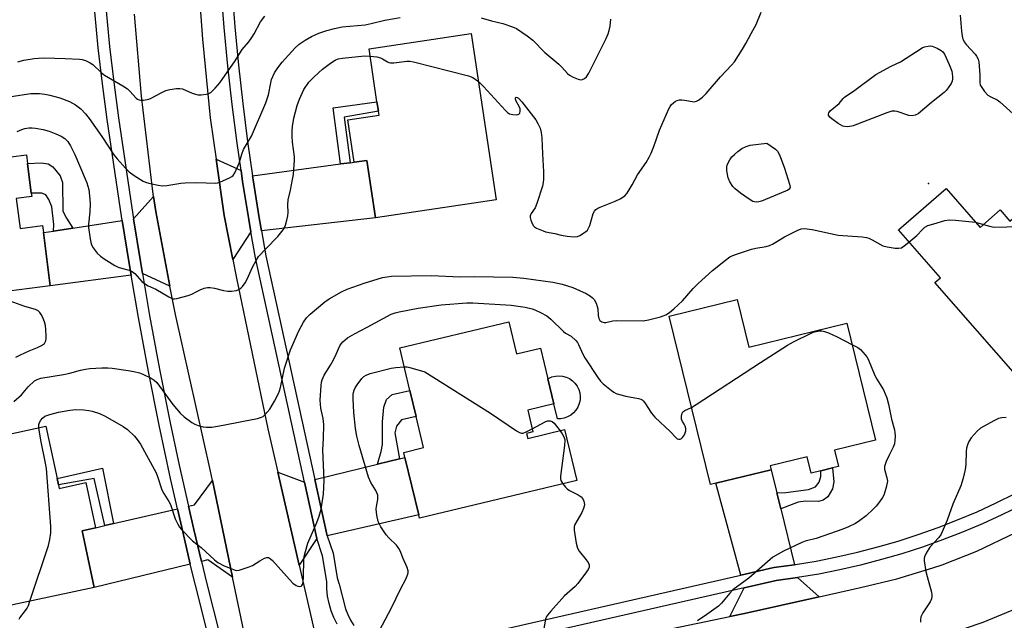
# Model space of a CAD drawing. Units: inches. Extents: x 1297765 to 1303765, y 545448 to 549449.
# Drawn here: x 1301312 to 1301636, y 546643 to 546841 of the extents above; entities that cross this region are included whole.
import ezdxf

# ---------------------------------------------------------------- set-up
doc = ezdxf.new("R2010")
doc.units = ezdxf.units.IN
doc.header["$MEASUREMENT"] = 0
for name, color, linetype in [('BLDG-Footprint', 5, 'Continuous'), ('CULTRL-Pad', 6, 'Continuous'), ('ELEV-Spot Elevation', 7, 'Continuous'), ('TRANS-Driveway', 251, 'Continuous'), ('TRANS-Non Street Sidewalk', 7, 'Continuous'), ('TRANS-Road', 130, 'Continuous'), ('TRANS-Street Sidewalk', 7, 'Continuous'), ('Undefined', 1, 'Continuous')]:
    doc.layers.add(name, color=color, linetype=linetype)

msp = doc.modelspace()

# ---------------------------------------------------------------- linework, layer by layer
at = {"layer": 'BLDG-Footprint'}
for points, elevation in [([(1301460.5, 546836.42), (1301468.74, 546781.6), (1301429, 546775.63), (1301426.15, 546794.58), (1301421.89, 546793.98), (1301419.81, 546807.88), (1301430.11, 546809.43), (1301429.91, 546810.74), (1301429.44, 546813.92), (1301426.81, 546831.36)], 405.36), ([(1301307.25, 546808.06), (1301308.84, 546795.73), (1301313.93, 546796.38), (1301314.3, 546793.51), (1301315.56, 546783.71), (1301315.7, 546782.63), (1301310.61, 546781.97), (1301311.88, 546772.1), (1301319.24, 546773.05), (1301319.54, 546770.75), (1301321.8, 546753.22), (1301280.77, 546747.94), (1301277.39, 546774.23), (1301270.74, 546773.37), (1301268.81, 546788.35), (1301268.51, 546790.66), (1301275.17, 546791.52), (1301273.72, 546802.75), (1301273.59, 546803.73)], 402.52), ([(1301655.82, 546790.13), (1301681.19, 546761.18), (1301670.75, 546752.03), (1301666.52, 546748.32), (1301656.23, 546739.3), (1301657.45, 546737.9), (1301655.77, 546736.42), (1301640.55, 546723.1), (1301613.24, 546754.27), (1301615.04, 546755.85), (1301601.23, 546771.62), (1301616.9, 546785.35), (1301628.18, 546772.48), (1301634.72, 546778.21), (1301637.97, 546774.49)], 407.1), ([(1301548.1, 546748.73), (1301551.94, 546733.03), (1301584.18, 546740.91), (1301593.63, 546702.3), (1301580.18, 546699.01), (1301581.49, 546693.66), (1301579.55, 546693.19), (1301575.69, 546692.24), (1301572.43, 546691.44), (1301571.12, 546696.8), (1301559, 546693.83), (1301559.31, 546692.58), (1301541.07, 546688.12), (1301539.27, 546687.68), (1301525.68, 546743.24)], 408.78), ([(1301472.88, 546741.34), (1301475.42, 546730.78), (1301483.31, 546732.67), (1301485.73, 546722.56), (1301487.72, 546714.28), (1301479.11, 546712.22), (1301480.83, 546705.07), (1301478.71, 546704.56), (1301479.12, 546702.89), (1301491.23, 546705.8), (1301495.26, 546689), (1301443.46, 546676.58), (1301443.19, 546677.7), (1301438.66, 546696.6), (1301438.25, 546698.3), (1301444.81, 546699.87), (1301442.36, 546710.12), (1301440.3, 546718.7), (1301436.94, 546732.72)], 411.45), ([(1301324.52, 546687.56), (1301324.76, 546686.46), (1301333.57, 546688.34), (1301336.75, 546673.46), (1301332.31, 546672.46), (1301336.3, 546653.8), (1301297.45, 546645.49), (1301296.98, 546647.69), (1301293.92, 546647.04), (1301287.9, 546675.19), (1301291.53, 546675.97), (1301290.99, 546678.49), (1301287.05, 546696.93), (1301286.47, 546699.64), (1301320.38, 546706.9), (1301324.06, 546689.72)], 408.05)]:
    msp.add_lwpolyline(points, close=True, dxfattribs=dict(at, elevation=elevation))
at = {"layer": 'CULTRL-Pad'}
msp.add_lwpolyline([(1301489.92, 546709.42), (1301488.88, 546709.42), (1301487.72, 546714.28), (1301485.73, 546722.56), (1301487.04, 546723.18), (1301488.2, 546723.47), (1301489.39, 546723.56), (1301490.59, 546723.44), (1301491.74, 546723.13), (1301492.83, 546722.63), (1301493.81, 546721.95), (1301494.67, 546721.11), (1301495.37, 546720.15), (1301495.91, 546719.07), (1301496.25, 546717.93), (1301496.39, 546716.74), (1301496.34, 546715.54), (1301496.08, 546714.38), (1301495.63, 546713.27), (1301495, 546712.25), (1301494.21, 546711.35), (1301493.27, 546710.6), (1301492.23, 546710.02), (1301491.1, 546709.62)], close=True, dxfattribs=at)
at = {"layer": 'ELEV-Spot Elevation'}
msp.add_point((1301611.16, 546786.93, 405.25), dxfattribs=at)
at = {"layer": 'TRANS-Driveway'}
for points in [[(1301384.65, 546791.19), (1301385.19, 546787.65), (1301387.23, 546775.04), (1301387.91, 546770.99), (1301381.93, 546761.88), (1301379.14, 546776.42), (1301376.45, 546794.93)], [(1301391.4, 546771.39), (1301390.68, 546775.63), (1301388.64, 546788.17), (1301388.45, 546789.45), (1301417.45, 546793.38), (1301420.56, 546793.8), (1301421.89, 546793.98), (1301426.15, 546794.58), (1301429, 546775.63)], [(1301361.25, 546753.07), (1301352.16, 546757.26), (1301351.51, 546761.18), (1301349.26, 546775.26), (1301355.8, 546782.7), (1301356.56, 546777.71)], [(1301348.43, 546756.76), (1301321.8, 546753.22), (1301319.54, 546770.75), (1301322.82, 546771.24), (1301329.19, 546772.21), (1301345.54, 546774.7), (1301347.8, 546760.57)], [(1301413.01, 546670.79), (1301408.95, 546689.33), (1301429.58, 546694.38), (1301436.87, 546696.16), (1301438.65, 546696.6), (1301443.19, 546677.7)], [(1301405.54, 546688.5), (1301409.59, 546669.91), (1301403.79, 546661.17), (1301396.76, 546691.77)], [(1301561.17, 546684.94), (1301562.46, 546679.65), (1301566.94, 546661.28), (1301560.2, 546660.34), (1301549.26, 546657.85), (1301541.07, 546688.12), (1301559.31, 546692.58)], [(1301381.85, 546657.14), (1301373.74, 546662.91), (1301371.6, 546662.39), (1301369.09, 546672.92), (1301367.34, 546680.54), (1301369.28, 546680.99), (1301375.22, 546689.07)], [(1301367.94, 546661.5), (1301336.3, 546653.8), (1301332.31, 546672.46), (1301336.75, 546673.46), (1301339.78, 546674.16), (1301342.67, 546674.83), (1301363.67, 546679.68), (1301365.44, 546672.07)], [(1301575.08, 546650.7), (1301550.5, 546645.2), (1301545.65, 546644.18), (1301550.39, 546653.66), (1301560.98, 546656.07), (1301567.98, 546657.04)]]:
    msp.add_lwpolyline(points, close=True, dxfattribs=at)
at = {"layer": 'TRANS-Non Street Sidewalk'}
for points in [[(1301420.56, 546793.8), (1301417.45, 546793.38), (1301415.04, 546811.84), (1301429.44, 546813.92), (1301429.91, 546810.74), (1301418.59, 546808.81)], [(1301329.19, 546772.21), (1301322.82, 546771.24), (1301323, 546773.41), (1301322.28, 546779.24), (1301321.35, 546781.63), (1301320.31, 546783.26), (1301319.08, 546783.74), (1301315.56, 546783.71), (1301314.3, 546793.51), (1301318.79, 546793.75), (1301321.07, 546793.44), (1301322.68, 546792.48), (1301325.04, 546789.5), (1301325.88, 546787.3), (1301325.99, 546777.77), (1301327.12, 546775.47)], [(1301436.87, 546696.16), (1301429.58, 546694.38), (1301430.82, 546698.65), (1301431.25, 546700.9), (1301431.31, 546708.35), (1301431.65, 546713.25), (1301432.59, 546715.79), (1301434.44, 546717.41), (1301440.3, 546718.7), (1301442.36, 546710.12), (1301437.53, 546709.01), (1301435.89, 546706.98), (1301435.36, 546704.74)], [(1301342.67, 546674.83), (1301339.78, 546674.16), (1301336.29, 546689.74), (1301324.52, 546687.56), (1301324.06, 546689.72), (1301338.97, 546693.09)], [(1301562.46, 546679.65), (1301561.17, 546684.94), (1301564.16, 546685.09), (1301571.59, 546686.12), (1301573.89, 546686.98), (1301575.1, 546688.5), (1301575.66, 546690.35), (1301575.69, 546692.24), (1301579.55, 546693.19), (1301579.9, 546688.57), (1301579.56, 546686.28), (1301578.01, 546683.67), (1301576.47, 546682.59), (1301574.94, 546682.17), (1301570.58, 546682.2), (1301568.17, 546681.89)]]:
    msp.add_lwpolyline(points, close=True, dxfattribs=at)
at = {"layer": 'TRANS-Road'}
for points in [[(1301370.57, 546854.07), (1301371.96, 546834.48), (1301374.47, 546808.56), (1301376.45, 546794.93), (1301379.14, 546776.42), (1301381.93, 546761.88), (1301383.11, 546755.73), (1301393.48, 546706.05), (1301396.76, 546691.77), (1301403.79, 546661.17), (1301408.76, 546639.58), (1301385.53, 546639.4), (1301381.85, 546657.14), (1301375.22, 546689.07), (1301374.57, 546692.17), (1301363.02, 546743.76), (1301361.25, 546753.07), (1301356.56, 546777.71), (1301355.8, 546782.7), (1301355.69, 546783.44), (1301351.91, 546815.78), (1301349.56, 546842.71)], [(1301643.04, 546648.01), (1301629.05, 546642.19), (1301616.44, 546637.9), (1301604.76, 546634.73), (1301603.59, 546634.44), (1301595.51, 546632.63), (1301573.74, 546627.6), (1301536.87, 546619.04), (1301520.44, 546615.47), (1301488.25, 546608.47), (1301466.63, 546603.77), (1301446.32, 546599.53), (1301441.5, 546621.25), (1301499.83, 546634.63), (1301545.65, 546644.18), (1301550.5, 546645.2), (1301575.08, 546650.7), (1301588.73, 546653.75), (1301600.74, 546656.6), (1301612.54, 546660.21), (1301615.58, 546661.28), (1301627.07, 546665.8), (1301639.94, 546671.91)]]:
    msp.add_lwpolyline(points, dxfattribs=at)
at = {"layer": 'TRANS-Street Sidewalk'}
for points in [[(1301374.09, 546637.02), (1301369.63, 546654.51), (1301367.94, 546661.5), (1301365.44, 546672.07), (1301363.67, 546679.68), (1301361.4, 546689.66), (1301357.64, 546707.32), (1301354.12, 546725.02), (1301350.83, 546742.77), (1301348.43, 546756.76), (1301347.8, 546760.57), (1301345.54, 546774.7), (1301344.96, 546778.39), (1301340.56, 546808.04), (1301338.97, 546819.85), (1301337.59, 546831.69), (1301336.45, 546843.56)], [(1301340.2, 546843.88), (1301341.33, 546832.09), (1301342.7, 546820.32), (1301344.28, 546808.58), (1301348.68, 546778.96), (1301349.26, 546775.26), (1301351.51, 546761.18), (1301352.16, 546757.26), (1301354.53, 546743.43), (1301357.81, 546725.73), (1301361.32, 546708.08), (1301364.29, 546694.14), (1301367.34, 546680.54), (1301369.09, 546672.92), (1301371.6, 546662.39), (1301373.28, 546655.42), (1301377.82, 546637.59)]]:
    msp.add_lwpolyline(points, dxfattribs=at)
for points in [[(1301416.37, 546641.7, 0), (1301415.25, 546643.87, 0), (1301414.34, 546646.13, 0), (1301413.65, 546648.47, 0), (1301413.18, 546650.86, 0), (1301412.94, 546653.29, 0), (1301412.93, 546655.73, 0), (1301411.54, 546664.21, 0), (1301409.59, 546669.91, 0), (1301405.54, 546688.5, 0), (1301389.43, 546762.47, 0), (1301387.91, 546770.99, 0), (1301387.23, 546775.04, 0), (1301385.19, 546787.65, 0), (1301384.65, 546791.19, 0), (1301383.34, 546800.28, 0), (1301381.73, 546812.95, 0), (1301380.33, 546825.64, 0), (1301379.14, 546838.35, 0), (1301378.15, 546851.08, 0)], [(1301381.66, 546851.32, 0), (1301382.63, 546838.64, 0), (1301383.82, 546825.99, 0), (1301385.22, 546813.36, 0), (1301386.82, 546800.75, 0), (1301388.45, 546789.45, 0), (1301388.64, 546788.17, 0), (1301390.68, 546775.63, 0), (1301391.4, 546771.39, 0), (1301392.87, 546763.15, 0), (1301408.95, 546689.33, 0), (1301413.01, 546670.79, 0), (1301414.96, 546665.07, 0), (1301416.29, 546656.93, 0), (1301416.97, 546654.92, 0), (1301419.12, 546646.72, 0), (1301419.83, 546644.82, 0), (1301420.73, 546642.99, 0), (1301421.81, 546641.27, 0)], [(1301449.5, 546635.11, 0), (1301549.26, 546657.85, 0), (1301560.2, 546660.34, 0), (1301566.94, 546661.28, 0), (1301567.32, 546661.33, 0), (1301574.17, 546662.48, 0), (1301580.97, 546663.83, 0), (1301587.74, 546665.38, 0), (1301594.46, 546667.13, 0), (1301601.12, 546669.07, 0), (1301607.73, 546671.2, 0), (1301614.27, 546673.53, 0), (1301620.74, 546676.04, 0), (1301627.13, 546678.75, 0), (1301633.45, 546681.64, 0), (1301639.67, 546684.71, 0)], [(1301641.64, 546680.85, 0), (1301635.31, 546677.72, 0), (1301628.88, 546674.78, 0), (1301622.37, 546672.02, 0), (1301615.78, 546669.46, 0), (1301609.12, 546667.1, 0), (1301602.4, 546664.92, 0), (1301595.61, 546662.95, 0), (1301588.77, 546661.17, 0), (1301581.88, 546659.59, 0), (1301574.95, 546658.22, 0), (1301567.98, 546657.04, 0), (1301560.98, 546656.07, 0), (1301550.39, 546653.66, 0), (1301450.55, 546630.9, 0)]]:
    msp.add_polyline3d(points, dxfattribs=at)
at = {"layer": 'Undefined'}
msp.add_line((1301626.67, 546774.2, 406), (1301629.3, 546773.46, 406), dxfattribs=at)
for points, elevation in [([(1301311.13, 546827.09), (1301313.13, 546827.59), (1301316.53, 546828.14), (1301317.94, 546828.3), (1301319.93, 546828.4), (1301326.73, 546828.19), (1301331.43, 546827.95), (1301332.29, 546827.82), (1301333.36, 546827.47), (1301334.92, 546826.77), (1301335.86, 546826.16), (1301338.56, 546823.53), (1301339.67, 546822.61), (1301345.72, 546819.12), (1301347.23, 546818.16), (1301348.06, 546817.42), (1301350.15, 546815.03), (1301350.59, 546814.69), (1301351.08, 546814.49), (1301351.62, 546814.42), (1301352.49, 546814.44), (1301354.24, 546814.7), (1301355.06, 546815.02), (1301358.09, 546816.7), (1301359.85, 546817.55), (1301361.2, 546817.9), (1301363.43, 546818.23), (1301364.54, 546818.28), (1301365.35, 546818.12), (1301368.5, 546816.68), (1301369.6, 546816.34), (1301370.45, 546816.2), (1301371.56, 546816.2), (1301373.22, 546816.38), (1301374.01, 546816.58), (1301374.72, 546816.98), (1301376.15, 546818.34), (1301377.64, 546820.08), (1301382.71, 546827.38), (1301385.08, 546831.15), (1301387.2, 546833.69), (1301388.21, 546835.07), (1301388.97, 546836.31), (1301391.09, 546840.24), (1301392.48, 546842.14)], 400), ([(1301462.88, 546820.61), (1301464.52, 546818.97), (1301471.78, 546810.98), (1301472.43, 546810.38), (1301473.15, 546809.96), (1301474.2, 546809.7), (1301475.53, 546809.62), (1301476.17, 546809.81), (1301476.45, 546810.13), (1301476.66, 546810.8), (1301476.61, 546811.55), (1301476.29, 546812.31), (1301475.32, 546814.06), (1301475.08, 546814.75), (1301475.09, 546815.13), (1301475.25, 546815.36), (1301475.66, 546815.33), (1301476.01, 546815.11), (1301477.16, 546813.84), (1301481.72, 546807.91), (1301482.48, 546806.69), (1301483.2, 546805.14), (1301483.56, 546803.76), (1301483.77, 546802.04), (1301483.96, 546796.73), (1301484.32, 546790.78), (1301484.28, 546788.42), (1301484.17, 546787.25), (1301483.93, 546786.12), (1301482.07, 546780.3), (1301481.53, 546778.97), (1301480.28, 546777.11), (1301479.94, 546776.26), (1301479.93, 546775.72), (1301480.12, 546774.89), (1301480.53, 546773.78), (1301480.95, 546773.03), (1301481.32, 546772.63), (1301482.03, 546772.19), (1301484.16, 546771.29), (1301484.98, 546771.04), (1301488.03, 546770.43), (1301490.17, 546769.89), (1301492.12, 546769.6), (1301494.39, 546769.41), (1301495.47, 546769.5), (1301496.23, 546769.8), (1301498.12, 546771.05), (1301498.74, 546771.6), (1301499.05, 546772), (1301499.56, 546773.14), (1301500.7, 546777.04), (1301501.06, 546777.79), (1301501.54, 546778.34), (1301502.17, 546778.79), (1301502.95, 546779.18), (1301507.91, 546781.13), (1301509.5, 546781.85), (1301511.12, 546782.87), (1301511.86, 546783.71), (1301513.5, 546786.5), (1301515.26, 546789.76), (1301518.12, 546793.86), (1301519.15, 546795.64), (1301519.76, 546796.97), (1301520.61, 546799.17), (1301522.52, 546804.57), (1301525.63, 546811.54), (1301526.03, 546812.32), (1301526.52, 546813.01), (1301527.13, 546813.57), (1301527.81, 546814.05), (1301528.29, 546814.29), (1301529.07, 546814.47), (1301529.88, 546814.52), (1301530.72, 546814.46), (1301533.88, 546813.91), (1301534.66, 546814.03), (1301535.36, 546814.4), (1301536.69, 546815.42), (1301537.94, 546816.56), (1301542.64, 546822.14), (1301546.28, 546825.96), (1301547.2, 546827.09), (1301549.89, 546831.23), (1301551, 546833.12), (1301552.69, 546836.43), (1301554.31, 546839.4), (1301556.03, 546843.47)], 404), ([(1301621.6, 546842.43), (1301622, 546837.14), (1301622.38, 546834.89), (1301622.55, 546834.36), (1301622.89, 546833.68), (1301623.56, 546832.8), (1301626.5, 546829.62), (1301626.98, 546828.92), (1301627.46, 546827.89), (1301627.69, 546827.07), (1301627.86, 546825.65), (1301628, 546822.76), (1301628.02, 546820.2), (1301628.2, 546819.37), (1301628.44, 546818.88), (1301629.59, 546817.31), (1301630.73, 546816.09), (1301631.62, 546815.51), (1301633.78, 546814.49), (1301634.67, 546813.86), (1301644.56, 546804.95)], 404), ([(1301307.49, 546815.36), (1301315.37, 546816.6), (1301316.84, 546816.66), (1301318.28, 546816.61), (1301319.99, 546816.41), (1301321.68, 546816.07), (1301325.01, 546815.22), (1301328.12, 546813.98), (1301330.13, 546812.86), (1301331.85, 546811.51), (1301333.42, 546809.92), (1301334.67, 546808.34), (1301338.8, 546802.45), (1301342.71, 546796.44), (1301343.8, 546795.06), (1301346.55, 546792.02), (1301347.78, 546790.83), (1301349.41, 546789.62), (1301352.38, 546787.73), (1301353.17, 546787.38), (1301354.27, 546787.06), (1301357.38, 546786.38), (1301358.8, 546786.2), (1301360.22, 546786.31), (1301364.8, 546787.05), (1301366.23, 546787.21), (1301369.93, 546787.23), (1301376.3, 546787.1), (1301376.86, 546787.17), (1301377.69, 546787.4), (1301380.89, 546788.8), (1301381.63, 546789.23), (1301382.03, 546789.57), (1301382.66, 546790.45), (1301384.07, 546793.6), (1301384.89, 546796.6), (1301385.45, 546798.14), (1301388.07, 546802.56), (1301392.78, 546813.5), (1301393.29, 546814.86), (1301393.67, 546816.21), (1301394.42, 546820.12), (1301394.73, 546821.23), (1301395.66, 546823.38), (1301396.79, 546825.06), (1301398.18, 546826.92), (1301399.14, 546828.03), (1301402.53, 546831.68), (1301403.85, 546832.85), (1301405.8, 546834.22), (1301407.86, 546835.35), (1301410.23, 546836.49), (1301412.88, 546837.43), (1301415.39, 546838.04), (1301418.02, 546838.55), (1301425.54, 546839.22), (1301427.56, 546839.65), (1301432.04, 546840.79), (1301437.05, 546841.65)], 402), ([(1301463.8, 546841.52), (1301467.12, 546840.6), (1301470.86, 546839.7), (1301474.12, 546838.59), (1301475.42, 546838), (1301478.88, 546835.64), (1301480.79, 546834.2), (1301484.72, 546830.18), (1301489.3, 546826.31), (1301490.31, 546825.32), (1301492.22, 546823.22), (1301492.86, 546822.66), (1301494.1, 546821.95), (1301495.68, 546821.29), (1301496.46, 546821.11), (1301497.18, 546821.23), (1301497.84, 546821.58), (1301498.43, 546822.08), (1301499.22, 546823.27), (1301504.94, 546834.71), (1301505.64, 546836.31), (1301505.98, 546837.37), (1301506.25, 546838.79), (1301506.53, 546841.17)], 402), ([(1301310.9, 546804.14), (1301312.43, 546804.75), (1301313.47, 546805.09), (1301314.79, 546805.32), (1301315.87, 546805.34), (1301316.99, 546805.19), (1301319.52, 546804.7), (1301321.49, 546804.16), (1301323.66, 546803.33), (1301325.42, 546802.51), (1301326.56, 546801.77), (1301327.55, 546800.77), (1301328.5, 546799.35), (1301329.92, 546796.45), (1301333.32, 546788.48), (1301333.81, 546787.13), (1301334.46, 546784.95), (1301334.78, 546782.93), (1301334.99, 546780.3), (1301334.85, 546777.66), (1301334.38, 546773.57), (1301334.35, 546772.41), (1301334.95, 546768.71), (1301335.33, 546767.03), (1301335.52, 546766.5), (1301335.94, 546765.78), (1301337.31, 546764), (1301338.32, 546763), (1301339.55, 546762.15), (1301343.12, 546759.94), (1301344.16, 546759.38), (1301345.26, 546759), (1301347.81, 546758.41), (1301348.78, 546757.99), (1301349.64, 546757.28), (1301352, 546754.63), (1301352.86, 546753.94), (1301354.02, 546753.26), (1301356.54, 546752.16), (1301360.92, 546749.55), (1301362.16, 546748.98), (1301362.69, 546748.9), (1301363.53, 546749), (1301367.28, 546750.04), (1301368.39, 546750.45), (1301370.08, 546751.39), (1301371.15, 546751.88), (1301372.53, 546752.39), (1301373.65, 546752.65), (1301374.47, 546752.66), (1301375.86, 546752.47), (1301378.89, 546751.69), (1301380.35, 546751.42), (1301381.49, 546751.43), (1301383.17, 546751.72), (1301383.95, 546751.98), (1301384.6, 546752.43), (1301385.15, 546753.03), (1301385.97, 546754.16), (1301386.65, 546755.37), (1301388.42, 546759.32), (1301389.68, 546761.61), (1301390.45, 546762.84), (1301392.8, 546765.44), (1301396.79, 546769.46), (1301398.56, 546771.71), (1301398.97, 546772.45), (1301399.28, 546773.25), (1301399.78, 546774.89), (1301400.1, 546776.28), (1301400.16, 546777.38), (1301400.04, 546779.87), (1301400.16, 546781.53), (1301400.98, 546784.77), (1301401.64, 546788.22), (1301401.89, 546789.95), (1301402.18, 546793.1), (1301402.26, 546794.54), (1301402.22, 546795.69), (1301401.65, 546800.61), (1301401.5, 546802.6), (1301401.47, 546804.29), (1301401.6, 546805.69), (1301402.08, 546808.5), (1301403.17, 546812.67), (1301403.89, 546814.75), (1301405.34, 546817.92), (1301406.94, 546820.31), (1301408.74, 546822.15), (1301411.51, 546824.66), (1301414.13, 546826.64), (1301415.62, 546827.56), (1301416.68, 546828), (1301418.04, 546828.25), (1301425.38, 546828.98), (1301427.17, 546828.97)], 404), ([(1301427.17, 546828.97), (1301429.44, 546828.68), (1301430.55, 546828.41), (1301431.23, 546828.08), (1301432.86, 546827.03), (1301433.37, 546826.8), (1301433.9, 546826.67), (1301435.02, 546826.7), (1301439.31, 546827.3), (1301440.26, 546827.28), (1301441.43, 546827.07), (1301459.64, 546822.49), (1301460.97, 546821.93), (1301462.88, 546820.61)], 404), ([(1301629.3, 546773.46), (1301631.66, 546772.74), (1301632.81, 546772.58), (1301641.06, 546772.81), (1301642.8, 546772.95), (1301643.6, 546773.21), (1301644.35, 546773.66), (1301651.85, 546779.62), (1301652.58, 546780.11), (1301653.35, 546780.45), (1301654.15, 546780.59), (1301654.99, 546780.6), (1301658.17, 546780.3), (1301664.78, 546779.91)], 406), ([(1301604.69, 546767.66), (1301607.28, 546769.85), (1301609.11, 546771.75), (1301609.94, 546772.5), (1301610.91, 546773.06), (1301612.84, 546773.7), (1301616.51, 546774.76), (1301617.94, 546774.99), (1301620.01, 546774.88), (1301626.67, 546774.2)], 406), ([(1301309.77, 546715.06), (1301312.32, 546717.33), (1301314.52, 546719.95), (1301316.58, 546721.86), (1301317.47, 546722.39), (1301318.69, 546722.79), (1301326.2, 546723.99), (1301328.23, 546724.46), (1301331.74, 546725.46), (1301333.42, 546725.79), (1301334.83, 546725.96), (1301338.78, 546726.17), (1301340.8, 546726.17), (1301342.21, 546726.06), (1301347.5, 546725.3), (1301349.39, 546724.96), (1301351.22, 546724.49), (1301352.31, 546724.07), (1301355, 546722.78), (1301356.01, 546722.17), (1301356.87, 546721.33), (1301362.18, 546714.08), (1301364.58, 546711.24), (1301365.88, 546710.08), (1301368.42, 546708.12), (1301369.41, 546707.56), (1301370.5, 546707.2), (1301372.19, 546706.78), (1301373.32, 546706.59), (1301375.03, 546706.66), (1301378.75, 546707.24), (1301384.94, 546708.45), (1301390.07, 546709.53), (1301391.43, 546709.92), (1301391.93, 546710.16), (1301392.54, 546710.66), (1301394.11, 546712.59), (1301395.73, 546715.21), (1301397.03, 546717.77), (1301397.33, 546718.57), (1301397.63, 546719.69), (1301399, 546726.09), (1301401, 546732.14), (1301403.66, 546738.35), (1301405.21, 546741.21), (1301406.17, 546742.65), (1301407.39, 546743.84), (1301412.28, 546747.93), (1301413.74, 546748.9), (1301417.75, 546751.28), (1301419.64, 546752.08), (1301425.17, 546754.1), (1301431.3, 546755.95), (1301432.76, 546756.21), (1301434.23, 546756.35), (1301447.26, 546756.62), (1301456.85, 546756.2), (1301461.44, 546756.31), (1301474.24, 546756.03), (1301477.86, 546755.74), (1301487.35, 546754.38), (1301490.43, 546753.74), (1301493.92, 546752.67), (1301498.36, 546750.67), (1301499.8, 546749.8), (1301500.41, 546749.27), (1301500.95, 546748.67), (1301501.6, 546747.45), (1301502.01, 546746.42), (1301502.22, 546745.62), (1301502.28, 546743.44), (1301502.48, 546742.4), (1301502.88, 546741.77), (1301503.54, 546741.35), (1301504.31, 546741.12), (1301504.82, 546741.1), (1301507.12, 546741.68), (1301508.5, 546741.81), (1301517.11, 546741.67), (1301518.85, 546741.97), (1301522.82, 546743.01), (1301524.61, 546743.69), (1301525.85, 546744.44), (1301527.21, 546745.6), (1301530.04, 546748.24), (1301533.57, 546752.37), (1301535.23, 546754.02), (1301540.01, 546758.25), (1301544.25, 546761.72), (1301545.65, 546762.72), (1301546.67, 546763.2), (1301548.25, 546763.8), (1301552.78, 546765.3), (1301554.23, 546765.64), (1301557.63, 546766.21), (1301558.73, 546766.5), (1301559.75, 546766.99), (1301563.72, 546769.31), (1301567.87, 546771.46), (1301569.19, 546772), (1301570.28, 546772.09), (1301572.81, 546771.74), (1301581.4, 546769.94), (1301589.25, 546769.36), (1301590.68, 546769.17), (1301591.52, 546768.91), (1301592.6, 546768.41), (1301596.11, 546766.42), (1301597.5, 546766.05), (1301600.13, 546765.67), (1301601.27, 546765.6), (1301602.19, 546765.79), (1301603.14, 546766.38), (1301604.69, 546767.66)], 406), ([(1301310.48, 546729.69), (1301312.02, 546730.52), (1301314.89, 546731.79), (1301317.63, 546732.89), (1301318.87, 546733.49), (1301319.55, 546733.93), (1301319.88, 546734.25), (1301320.15, 546734.62), (1301320.34, 546735.07), (1301320.44, 546735.88), (1301320.45, 546736.73), (1301320.36, 546738.75), (1301320.19, 546740.17), (1301319.86, 546741.3), (1301319.22, 546742.97), (1301318.85, 546743.77), (1301318.38, 546744.47), (1301317.84, 546744.92), (1301316.91, 546745.37), (1301313.42, 546746.43), (1301308.59, 546748.12)], 404), ([(1301318.07, 546706.4), (1301318.05, 546707.45), (1301318.27, 546708.21), (1301318.7, 546708.91), (1301319.21, 546709.56), (1301320.06, 546710.24), (1301321.67, 546710.82), (1301324.5, 546711.54), (1301328.25, 546712.25), (1301330.26, 546712.45), (1301332.81, 546712.35), (1301334.5, 546712.17), (1301335.6, 546711.89), (1301338.03, 546711.1), (1301339.89, 546710.28), (1301345.81, 546706.81), (1301347.25, 546705.8), (1301349.56, 546703.64), (1301350.44, 546702.58), (1301351.5, 546700.99), (1301356.66, 546691.6), (1301357.16, 546690.34), (1301358.57, 546686.01), (1301359.22, 546684.76), (1301360.85, 546682.12), (1301361.38, 546681.12), (1301363, 546676.44), (1301363.8, 546674.67), (1301364.37, 546673.71), (1301364.92, 546673.01), (1301368.61, 546669.14), (1301371.54, 546666.91), (1301375.86, 546662.93), (1301376.97, 546662.03), (1301379.1, 546660.96), (1301381.57, 546659.88), (1301382.67, 546659.49), (1301383.22, 546659.4), (1301384.04, 546659.48), (1301387.35, 546660.55), (1301388.4, 546661.02), (1301390.83, 546662.56), (1301392.39, 546663.43), (1301393.16, 546663.69), (1301393.75, 546663.64), (1301394.39, 546663.25), (1301394.98, 546662.68), (1301400.57, 546656.39), (1301401.73, 546655.2), (1301402.84, 546654.41), (1301403.33, 546654.22), (1301404.01, 546654.14), (1301404.41, 546654.22), (1301404.73, 546654.46), (1301404.91, 546654.81), (1301405.08, 546655.52), (1301405.23, 546657.29), (1301405.35, 546662.87), (1301405.5, 546664), (1301405.89, 546665.66), (1301406.7, 546668.34), (1301409.66, 546675.15), (1301410.44, 546677.32), (1301411.04, 546679.56), (1301411.8, 546684.53), (1301411.99, 546689.1), (1301411.64, 546699.11), (1301411.87, 546702.87), (1301411.88, 546707.52), (1301411.74, 546709.46), (1301410.96, 546712.89), (1301410.77, 546715.47), (1301411.06, 546720.33), (1301411.19, 546721.46), (1301411.39, 546722.25), (1301412.07, 546723.76), (1301414.12, 546727.07), (1301415.1, 546728.87), (1301416.01, 546730.71), (1301417.18, 546733.44), (1301417.64, 546734.12), (1301418.22, 546734.73), (1301419.75, 546736.02), (1301421.98, 546737.44), (1301426.19, 546739.6), (1301434.08, 546743.82), (1301435.41, 546744.33), (1301436.7, 546744.68), (1301443.01, 546745.87), (1301450.59, 546746.94), (1301459.03, 546747.65), (1301460.97, 546747.62), (1301473.6, 546746.84), (1301478.3, 546746.15), (1301480.61, 546745.58), (1301481.45, 546745.29), (1301483.33, 546744.46), (1301485.39, 546743.35), (1301486.71, 546742.21), (1301490.85, 546738.13), (1301491.51, 546737.66), (1301493.37, 546736.57), (1301494.9, 546735.21), (1301495.46, 546734.54), (1301495.85, 546733.89), (1301497.21, 546730.66), (1301497.89, 546729.43), (1301502.25, 546722.99), (1301503.13, 546721.81), (1301503.94, 546720.95), (1301506.74, 546718.71), (1301507.47, 546718.19), (1301508.25, 546717.77), (1301509.36, 546717.37), (1301511.38, 546716.82), (1301515.59, 546716.08), (1301516.35, 546715.83), (1301516.81, 546715.59), (1301517.18, 546715.26), (1301517.67, 546714.64), (1301519.88, 546711.27), (1301520.96, 546709.87), (1301526.19, 546705.06), (1301527.85, 546703.22), (1301528.38, 546702.81), (1301528.8, 546702.69), (1301529.27, 546702.72), (1301529.73, 546702.88), (1301530.13, 546703.18), (1301530.75, 546704.11), (1301531.23, 546705.44), (1301531.22, 546706.21), (1301531.01, 546706.94), (1301530.67, 546707.61), (1301530.1, 546708.45), (1301529.77, 546709.3), (1301529.72, 546710.29), (1301529.94, 546711.24), (1301530.22, 546711.64), (1301530.82, 546712.13), (1301533.04, 546713.15)], 408), ([(1301533.04, 546713.15), (1301534.64, 546714.07), (1301555.75, 546727.92), (1301564.65, 546733.65), (1301566.71, 546734.78), (1301572.5, 546737.66), (1301573.56, 546738.01), (1301575.18, 546738.34), (1301576, 546738.35), (1301576.84, 546738.18), (1301578.19, 546737.71), (1301581.04, 546736.41), (1301585.89, 546733.92)], 408), ([(1301585.89, 546733.92), (1301587.8, 546732.89), (1301588.72, 546732.19), (1301590.32, 546730.47), (1301590.85, 546729.76), (1301591.25, 546729.06), (1301593.5, 546723.61), (1301594.12, 546722.47), (1301596.29, 546718.9), (1301597.37, 546716.3), (1301597.97, 546714.25), (1301598.94, 546709.26), (1301599.92, 546705.7), (1301600.06, 546704.84), (1301600.11, 546703.7), (1301600.07, 546702.28), (1301599.92, 546701.17), (1301599.51, 546700.07), (1301598.17, 546697.41), (1301597.21, 546695.3), (1301596.68, 546693.69), (1301596.68, 546692.74), (1301597.45, 546689.94), (1301597.57, 546688.8), (1301597.18, 546686.79), (1301596.42, 546684.25), (1301596.02, 546683.47), (1301595, 546682.02), (1301593.91, 546680.62), (1301592.93, 546679.56), (1301590.62, 546677.42), (1301588.53, 546675.85), (1301587.09, 546674.9), (1301584.77, 546673.76), (1301582.92, 546672.97), (1301574.16, 546669.97), (1301570.54, 546669.01), (1301569.45, 546668.61), (1301563.37, 546665.78), (1301559.85, 546663.75), (1301551.93, 546656.9), (1301546.71, 546653), (1301545.69, 546651.94), (1301542.91, 546648.6), (1301541.95, 546647.64), (1301538.15, 546644.85), (1301535.07, 546642.76)], 408), ([(1301430.26, 546639.62), (1301434.27, 546647.02), (1301437.3, 546653.46), (1301438.93, 546656.52), (1301439.57, 546658.16), (1301439.68, 546658.71), (1301439.68, 546659.25), (1301439.36, 546660.32), (1301437.96, 546663.52), (1301437.18, 546665.66), (1301436.68, 546666.65), (1301435.84, 546667.75), (1301433.39, 546670.11), (1301432.44, 546671.17), (1301430.67, 546673.81), (1301429.85, 546675.55), (1301429.4, 546677.58), (1301429.16, 546679.64), (1301429.24, 546680.51), (1301429.74, 546682.8), (1301429.77, 546683.62), (1301429.68, 546684.17), (1301429.05, 546685.78), (1301427.38, 546688.42), (1301426.6, 546690.14), (1301423.61, 546700.55), (1301422.82, 546703.63), (1301422.41, 546706.16), (1301421.81, 546711.5), (1301421.62, 546715.98), (1301421.63, 546717.47), (1301421.7, 546718.05), (1301421.91, 546718.81), (1301422.27, 546719.57), (1301422.9, 546720.57), (1301424.46, 546722.72), (1301425.1, 546723.31), (1301425.84, 546723.78), (1301427.22, 546724.27), (1301434.15, 546726.02), (1301435.61, 546726.29), (1301438.43, 546726.51)], 410), ([(1301438.43, 546726.51), (1301439.42, 546726.49), (1301440.26, 546726.34), (1301445.23, 546724.9), (1301466.87, 546711.26), (1301475.38, 546705.42), (1301476.36, 546704.83), (1301477.1, 546704.61), (1301477.61, 546704.66), (1301478.64, 546705.07), (1301480.58, 546706.09)], 410), ([(1301636.77, 546709.76), (1301635.34, 546709.7), (1301634.24, 546709.48), (1301632.64, 546708.73), (1301628.22, 546706.25), (1301627.12, 546705.28), (1301625.15, 546703.09), (1301624.39, 546701.87), (1301623.98, 546700.81), (1301623.68, 546699.72), (1301623.53, 546698.61), (1301623.38, 546694.33), (1301623.23, 546692.62), (1301622.54, 546689.81), (1301621.75, 546687.31), (1301619.17, 546681.25), (1301617.27, 546675.95), (1301615.32, 546671.4), (1301614.55, 546670.2), (1301611.6, 546667.04), (1301610.36, 546665.14), (1301609.77, 546663.91), (1301609.66, 546663.38), (1301609.68, 546662.54), (1301610.23, 546659.1), (1301610.64, 546657.38), (1301612.08, 546652.2), (1301612.25, 546651.34), (1301612.27, 546650.77), (1301612.14, 546650.07), (1301611.71, 546649.1), (1301609.26, 546645.39), (1301608.62, 546644.1), (1301608.47, 546643.25), (1301608.45, 546642.37)], 406), ([(1301315.11, 546649.26), (1301321.19, 546667.59), (1301321.7, 546669.57), (1301322.04, 546671.83), (1301321.98, 546673.92), (1301320.58, 546693), (1301320.29, 546694.77), (1301318.74, 546702.39), (1301318.07, 546706.4)], 408), ([(1301480.58, 546706.09), (1301484.88, 546708.36), (1301485.66, 546708.67), (1301486.44, 546708.74), (1301487.16, 546708.49), (1301487.79, 546707.99), (1301489.76, 546705.44)], 410), ([(1301489.76, 546705.44), (1301490.5, 546704.41), (1301490.92, 546703.65), (1301491.21, 546702.84), (1301491.28, 546702.32), (1301491.19, 546700.62), (1301489.86, 546690.42), (1301489.87, 546689.57), (1301490, 546689.05), (1301490.65, 546687.89)], 410), ([(1301490.65, 546687.89), (1301491.5, 546686.81), (1301492.12, 546686.25), (1301492.87, 546685.79), (1301495.77, 546684.29), (1301496.72, 546683.65), (1301497.23, 546683.01), (1301497.56, 546682.25), (1301497.76, 546681.16), (1301497.7, 546680.61), (1301497.48, 546679.8), (1301496.9, 546678.49), (1301494.63, 546674.51), (1301494.37, 546673.73), (1301494.35, 546672.63), (1301495.01, 546668.35), (1301495.45, 546666.71), (1301496.06, 546665.72), (1301498.34, 546662.94), (1301499.02, 546661.99), (1301499.31, 546661.23), (1301499.29, 546660.44), (1301498.97, 546659.69), (1301498.51, 546658.97), (1301495.59, 546655.04), (1301494.68, 546654.12), (1301491.25, 546651.07), (1301486.7, 546646.01), (1301485.59, 546644.65), (1301485.3, 546644.16), (1301485.01, 546643.36), (1301484.26, 546639.65)], 410), ([(1301311.52, 546643.35), (1301311.75, 546643.78), (1301313.7, 546646.21), (1301314.23, 546647), (1301314.6, 546647.81), (1301315.11, 546649.26)], 408)]:
    msp.add_lwpolyline(points, dxfattribs=dict(at, elevation=elevation))
at = {"layer": 'Undefined', "elevation": 406}
for points in [[(1301605.75, 546809.23), (1301604.69, 546809.41), (1301600.81, 546810.7), (1301600.01, 546810.8), (1301599.02, 546810.74), (1301597.38, 546810.25), (1301586.32, 546805.99), (1301585.19, 546805.68), (1301584.32, 546805.63), (1301583.46, 546805.71), (1301582.9, 546805.86), (1301582.14, 546806.24), (1301581.4, 546806.72), (1301579.25, 546808.29), (1301578.61, 546808.84), (1301578.2, 546809.44), (1301578.16, 546809.83), (1301578.27, 546810.23), (1301578.74, 546810.85), (1301581.67, 546813.34), (1301583.02, 546814.96), (1301583.5, 546815.43), (1301586.81, 546817.67), (1301593.81, 546822.84), (1301598.84, 546825.67), (1301601.89, 546827.04), (1301609.03, 546831.66), (1301609.84, 546831.99), (1301610.98, 546832.26), (1301611.84, 546832.3), (1301612.39, 546832.19), (1301614.02, 546831.54), (1301615.29, 546830.84), (1301615.87, 546830.35), (1301616.45, 546829.55), (1301617.98, 546826.12), (1301618.78, 546824), (1301618.97, 546823.05), (1301619.03, 546822.25), (1301619.02, 546821.47), (1301618.89, 546820.7), (1301618.55, 546819.93), (1301617.61, 546818.48), (1301616.9, 546817.56), (1301616.28, 546816.94), (1301612.1, 546813.65), (1301607.69, 546809.96), (1301606.74, 546809.43)], [(1301554.5, 546780.81), (1301553.79, 546780.88), (1301553.3, 546781.04), (1301552.05, 546781.75), (1301549.17, 546783.75), (1301547.42, 546785.2), (1301546.62, 546786), (1301545.66, 546787.45), (1301545.08, 546788.78), (1301544.64, 546791.09), (1301544.65, 546792.48), (1301544.76, 546793), (1301545.09, 546793.79), (1301545.68, 546794.8), (1301546.36, 546795.74), (1301547.19, 546796.55), (1301548.3, 546797.48), (1301549.68, 546798.45), (1301551.11, 546799.14), (1301552.4, 546799.53), (1301557.9, 546800.26), (1301560.75, 546798.21), (1301561.34, 546797.59), (1301561.94, 546796.64), (1301562.63, 546795.02), (1301563.72, 546791.97), (1301565.38, 546786.77), (1301565.54, 546785.72), (1301565.45, 546785.37), (1301565.22, 546785.08), (1301564.81, 546784.78), (1301564.05, 546784.41), (1301556.09, 546781.14), (1301555.26, 546780.89)]]:
    msp.add_lwpolyline(points, close=True, dxfattribs=at)

doc.saveas('drawing.dxf')
